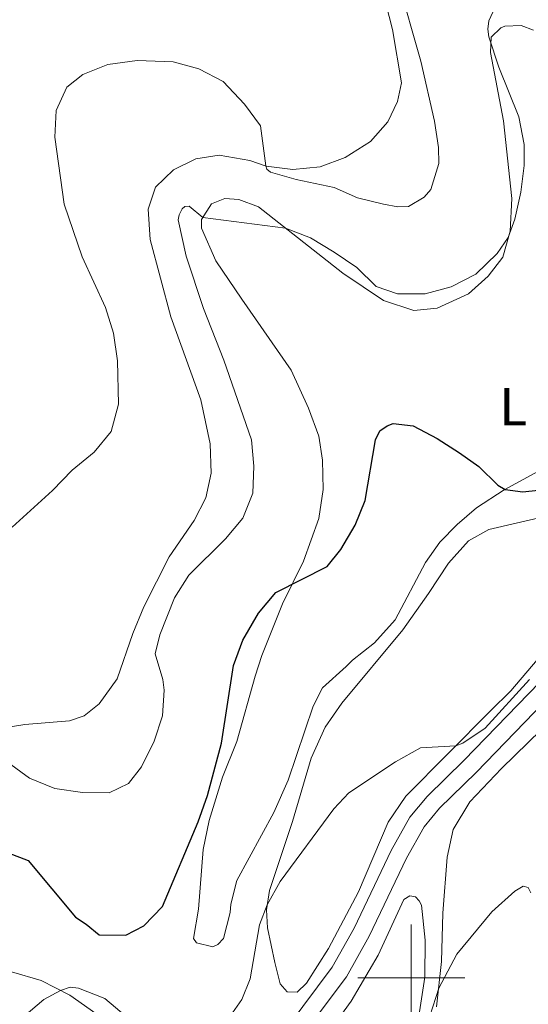
# Model space of a CAD drawing. Units: metres. Extents: x 625071 to 629579, y 655330 to 658380.
# Drawn here: x 626427 to 626522, y 657495 to 657679 of the extents above; entities that cross this region are included whole.
import ezdxf
from ezdxf.enums import TextEntityAlignment as Align

# ---------------------------------------------------------------- set-up
doc = ezdxf.new("R2010")
doc.units = ezdxf.units.M
doc.header["$MEASUREMENT"] = 0
doc.linetypes.add('DGN Style 3', pattern=[83.516692, 59.65478, -23.861912])
for name, color, linetype, lineweight in [('Carátula', 7, 'Continuous', 0), ('Elementos auxiliares', 7, 'Continuous', 0), ('Entidades rústicas y varios', 7, 'Continuous', 0), ('Relieve y altimetría', 7, 'Continuous', 0), ('Viales y ferrocarril', 7, 'Continuous', 0)]:
    doc.layers.add(name, color=color, linetype=linetype, lineweight=lineweight)
doc.styles.add('Style-Arial Narrow', font='txt')

msp = doc.modelspace()

# ---------------------------------------------------------------- linework, layer by layer
at = {"layer": 'Carátula', "color": 7, "linetype": 'Continuous', "lineweight": 0}
for p, q in [((626500, 657490), (626500, 657510)), ((626490, 657500), (626510, 657500))]:
    msp.add_line(p, q, dxfattribs=at)
msp.add_3dface([(625124.571, 655330.016), (629578.843, 655410.275), (629525.337, 658379.805), (625071.065, 658299.546)], dxfattribs=at)
at = {"layer": 'Elementos auxiliares', "color": 250, "linetype": 'Continuous', "lineweight": 0}
msp.add_3dface([(625977.8, 655739.45), (625936.66, 658052.57), (629384.21, 658114.72), (629426.49, 655801.59)], dxfattribs=at)
at = {"layer": 'Entidades rústicas y varios', "color": 92, "linetype": 'Continuous', "lineweight": 0}
for points in [[(626489, 657706.689, 362.178), (626496.521, 657677.444, 362.178), (626498.205, 657667.469, 362.244), (626497.417, 657663.962, 362.178), (626495.591, 657660.154, 361.916), (626492.382, 657656.491, 361.588), (626487.638, 657653.493, 361.26), (626482.979, 657651.744, 360.605), (626477.881, 657651.226, 360.014), (626472.87, 657651.892, 360.014), (626469.812, 657652.959, 359.556), (626464.068, 657653.925, 359.293), (626459.697, 657653.238, 358.965), (626455.51, 657651.179, 358.703), (626452.152, 657647.97, 358.441), (626450.797, 657643.851, 358.375), (626451.206, 657638.158, 358.441), (626455.027, 657623.669, 358.703), (626460.659, 657608.133, 358.965), (626462.408, 657599.931, 358.834), (626462.614, 657594.428, 358.703), (626461.605, 657589.797, 358.703), (626459.401, 657585.581, 358.638), (626454.734, 657578.781, 358.31), (626449.965, 657569.417, 358.113), (626447.921, 657564.42, 358.179), (626445.033, 657555.918, 358.248), (626441.657, 657551.284, 358.248), (626438.86, 657549.039, 358.314), (626436.084, 657548.071, 358.314), (626427.731, 657547.414, 357.986), (626422.336, 657546.519, 357.134)], [(626528.834, 657597.554, 351.553), (626517.389, 657591.287, 349.98), (626512.2, 657587.944, 348.799), (626508.575, 657584.857, 348.34), (626505.353, 657581.521, 348.144), (626502.673, 657577.747, 348.144), (626496.973, 657566.971, 348.406), (626493.13, 657562.694, 348.34), (626488.987, 657559.456, 348.275), (626487.851, 657558.233, 347.816), (626483.407, 657554.261, 347.291), (626481.631, 657550.849, 347.357), (626476.966, 657536.962, 347.423), (626474.303, 657530.958, 347.423), (626467.364, 657518.233, 347.554), (626466.283, 657513.796, 347.291), (626466.148, 657512.22, 347.362), (626464.885, 657507.383, 347.231), (626463.813, 657506.228, 347.231), (626462.91, 657505.801, 347.231), (626459.865, 657506.54, 347.231), (626459.309, 657507.372, 347.297), (626460.22, 657512.852, 347.69), (626461.114, 657524.039, 348.477), (626462.224, 657529.461, 348.87), (626464.678, 657537.557, 349.067), (626467.382, 657544.219, 348.805), (626470.798, 657556.419, 349.002), (626472.029, 657560.336, 349.329), (626475.934, 657569.995, 349.788), (626479.836, 657577.948, 350.247), (626482.688, 657585.928, 350.706), (626483.533, 657591.405, 350.837), (626483.396, 657596.845, 351.033), (626482.703, 657601.347, 351.164), (626480.801, 657606.59, 351.558), (626477.518, 657613.685, 351.886), (626468.296, 657626.988, 352.607), (626463.435, 657634.155, 353.787), (626460.779, 657640.289, 354.639), (626460.783, 657641.929, 354.966), (626462.643, 657644.82, 355.229), (626465.164, 657645.832, 355.294), (626467.729, 657645.666, 355.425), (626471.455, 657644.295, 355.294), (626487.207, 657631.827, 354.376), (626494.812, 657626.73, 353.524), (626500.459, 657624.841, 353.327), (626504.837, 657625.333, 353.589), (626510.709, 657627.98, 353.917), (626514.391, 657631.266, 354.376), (626517.145, 657634.846, 354.901), (626518.473, 657639.686, 355.032), (626518.835, 657645.801, 355.36), (626517.242, 657660.373, 355.294), (626514.797, 657673.141, 355.097), (626514.951, 657676.033, 354.9), (626516.724, 657677.74, 354.834), (626517.498, 657678.097, 354.638), (626520.578, 657678.211, 354.31), (626522.842, 657677.312, 354.047)], [(626558.977, 657609.178, 349.523), (626560.129, 657604.694, 349.065), (626560.341, 657600.765, 348.802), (626559.825, 657597.006, 348.474), (626558.722, 657593.159, 348.015), (626556.605, 657588.356, 347.425), (626553.505, 657583.517, 347.098), (626549.301, 657578.373, 346.507), (626543.624, 657574.028, 345.983), (626539.198, 657571.304, 345.917), (626536.825, 657569.838, 345.458), (626524.633, 657560.722, 345.523), (626518.597, 657553.673, 345.392), (626514.798, 657549.988, 345.458), (626498.993, 657533.98, 344.343), (626495.696, 657529.133, 344.081), (626490.147, 657516.066, 343.687), (626484.506, 657505.489, 342.9), (626480.418, 657498.972, 342.506), (626478.642, 657497.331, 342.506), (626476.803, 657497.393, 342.703), (626475.502, 657498.854, 342.9), (626474.499, 657502.884, 343.162), (626473.143, 657509.329, 344.407)], [(626473.143, 657509.329, 344.407), (626472.95, 657512.734, 344.932), (626473.471, 657516.362, 345.194), (626477.779, 657529.251, 345.784), (626481.273, 657541.126, 346.506), (626483.878, 657546.931, 346.506), (626486.992, 657551.378, 346.506), (626498.421, 657565.123, 347.686), (626503.219, 657571.929, 347.751), (626506.945, 657577.579, 347.227), (626510.724, 657581.788, 346.965), (626514.517, 657583.898, 347.03), (626525.509, 657586.473, 347.62)], [(626504.747, 657494.583, 339.812), (626505.677, 657503.082, 340.271), (626505.932, 657512.08, 341.058), (626506.72, 657522.607, 341.779), (626507.839, 657527.767, 342.566), (626510.927, 657532.934, 343.091), (626516.861, 657539.191, 343.55), (626526.803, 657548.814, 343.812)], [(626485.663, 657491.303, 341.058), (626488.783, 657495.619, 341.255), (626493.84, 657504.271, 341.779), (626498.634, 657514.685, 342.304), (626499.726, 657515.317, 342.304), (626500.782, 657515.159, 342.304), (626501.467, 657514.397, 342.369), (626501.889, 657513.626, 342.5), (626502.595, 657507.026, 342.5), (626502.524, 657500.134, 342.238), (626501.518, 657493.666, 341.976)], [(626388.138, 657492.146, 352.653), (626393.94, 657495.967, 351.276), (626400.822, 657499.227, 349.571), (626408.458, 657500.951, 348.391), (626415.664, 657502.133, 347.342), (626420.667, 657502.017, 346.49), (626425.276, 657501.125, 345.703), (626430.798, 657499.503, 345.179), (626436.131, 657496.739, 344.916), (626441.001, 657493.298, 344.589)]]:
    msp.add_polyline3d(points, dxfattribs=at)
at = {"layer": 'Relieve y altimetría', "color": 30, "linetype": 'Continuous', "lineweight": 0, "flags": 128}
for points, elevation in [([(626425.366, 657584.311), (626432.915, 657591.172), (626436.602, 657595.003), (626440.697, 657598.369), (626443.874, 657602.219), (626445.286, 657607.326), (626445.051, 657615.468), (626444.327, 657620.631), (626442.848, 657625.406), (626438.438, 657634.905), (626435.104, 657644.799), (626433.373, 657657.31), (626433.621, 657662.303), (626435.593, 657666.633), (626438.589, 657669.014), (626443.236, 657670.872), (626448.735, 657671.669), (626455.462, 657671.416), (626460.298, 657670.083), (626464.838, 657667.691), (626468.817, 657663.474), (626471.79, 657659.455), (626472.777, 657651.923), (626473.01, 657651.302), (626473.661, 657650.739), (626478.471, 657649.354), (626485.566, 657647.907), (626489.963, 657645.972), (626494.822, 657644.739), (626497.458, 657644.277), (626499.473, 657644.31), (626502.387, 657646.099), (626503.637, 657647.49), (626505.125, 657652.409), (626505.065, 657655.354), (626504.315, 657660.273), (626501.785, 657671.547), (626493.214, 657701.773)], 360), ([(626515.272, 657680.708), (626514.535, 657679.086), (626514.341, 657677.525), (626514.522, 657676.061), (626516.357, 657670.41), (626520.117, 657661.125), (626521.109, 657655.912), (626521.098, 657652.018), (626520.517, 657647.03), (626519.363, 657641.949), (626518.148, 657638.503), (626516.063, 657635.563), (626512.05, 657631.643), (626507.439, 657629.305), (626502.614, 657628.007), (626497.408, 657627.98), (626493.45, 657629.386), (626489.792, 657632.902), (626485.592, 657635.816), (626481.141, 657638.45), (626476.499, 657640.302), (626461.023, 657642.302), (626458.443, 657644.4), (626457.689, 657644.33), (626457.16, 657643.89), (626456.572, 657642.776), (626456.438, 657641.848), (626457.934, 657635.017), (626461.132, 657625.227), (626464.977, 657615.586), (626470.122, 657600.701), (626470.589, 657595.724), (626470.356, 657590.718), (626468.485, 657585.989), (626465.258, 657582.172), (626458.418, 657575.315), (626455.719, 657571.108), (626452.955, 657564.161), (626452.085, 657560.61), (626453.545, 657555.808), (626453.801, 657553.796), (626453.479, 657549.035), (626451.952, 657544.276), (626449.585, 657539.451), (626447.133, 657536.337), (626443.522, 657534.631), (626438.522, 657534.703), (626433.377, 657535.457), (626428.59, 657537.388), (626424.43, 657540.4)], 355), ([(626465.261, 657491.578), (626468.295, 657495.95), (626469.899, 657499.788), (626471.62, 657509.93), (626473.085, 657513.674), (626475.516, 657518.043), (626485.536, 657531.645), (626488.344, 657534.61), (626497.071, 657540.435), (626501.718, 657543.044), (626508.306, 657543.412), (626509.674, 657543.883), (626513.81, 657546.693), (626522.12, 657555.81)], 345), ([(626502.35, 657489.36), (626505.127, 657498.064), (626508.5, 657504.446), (626515.09, 657512.376), (626519.355, 657516.23), (626520.918, 657517.128), (626521.85, 657516.912), (626522.35, 657515.879)], 340), ([(626427.536, 657492.769), (626431.317, 657495.966), (626434.427, 657497.622), (626436.233, 657498.279), (626437.746, 657498.06), (626442.7, 657496.129), (626447.512, 657492.066)], 345)]:
    msp.add_lwpolyline(points, dxfattribs=dict(at, elevation=elevation))
at = {"layer": 'Relieve y altimetría', "color": 30, "linetype": 'Continuous', "lineweight": 30, "elevation": 350, "flags": 128}
msp.add_lwpolyline([(626424.613, 657523.411), (626428.389, 657521.939), (626437.193, 657511.354), (626439.187, 657510.031), (626441.653, 657508.065), (626446.654, 657507.986), (626449.99, 657509.719), (626453.477, 657513.332), (626460.18, 657529.206), (626461.886, 657534.14), (626464.503, 657543.928), (626466.773, 657558.468), (626468.48, 657563.162), (626471.447, 657568.258), (626474.69, 657572.081), (626484.289, 657576.977), (626486.856, 657580.18), (626489.502, 657584.688), (626491.399, 657589.314), (626493.315, 657600.661), (626494.134, 657602.328), (626495.485, 657603.262), (626496.644, 657603.724), (626500.356, 657603.275), (626504.835, 657600.896), (626509.022, 657598.222), (626512.649, 657595.672), (626516.206, 657592.212), (626517.535, 657591.366), (626520.868, 657590.945), (626526.053, 657591.515)], dxfattribs=at)
at = {"layer": 'Viales y ferrocarril', "color": 250, "linetype": 'DGN Style 3', "lineweight": 0}
msp.add_polyline3d([(626474.592, 657487.807, 341.437), (626485.194, 657501.965, 342.033), (626489.306, 657509.298, 342.261), (626496.238, 657523.854, 342.704), (626499.745, 657530.087, 342.966), (626502.947, 657533.904, 343.391), (626509.912, 657540.702, 343.884), (626526.273, 657557.649, 344.933)], dxfattribs=at)
at = {"layer": 'Viales y ferrocarril', "color": 250, "linetype": 'Continuous', "lineweight": 0}
msp.add_polyline3d([(626392.302, 657347.958, 337.707), (626403.354, 657381.721, 338.902), (626405.265, 657386.009, 339.044), (626408.976, 657392.626, 339.689), (626415.213, 657401.503, 339.951), (626438.941, 657435.878, 340.045), (626446.488, 657446.03, 340.541), (626460.95, 657466.797, 340.58), (626477.096, 657485.809, 341.437), (626487.883, 657500.213, 342.033), (626492.151, 657507.824, 342.261), (626499.082, 657522.378, 342.704), (626502.389, 657528.257, 342.966), (626505.297, 657531.723, 343.391), (626512.148, 657538.41, 343.884), (626528.452, 657555.296, 344.933)], dxfattribs=at)

# ---------------------------------------------------------------- texts
at = {"layer": 'Entidades rústicas y varios', "color": 92, "linetype": 'Continuous', "lineweight": 0, "style": 'Style-Arial Narrow'}
msp.add_text('L', height=7, dxfattribs=at).set_placement((626519.061, 657606.853, 351.926), align=Align.MIDDLE_CENTER)

doc.saveas('drawing.dxf')
